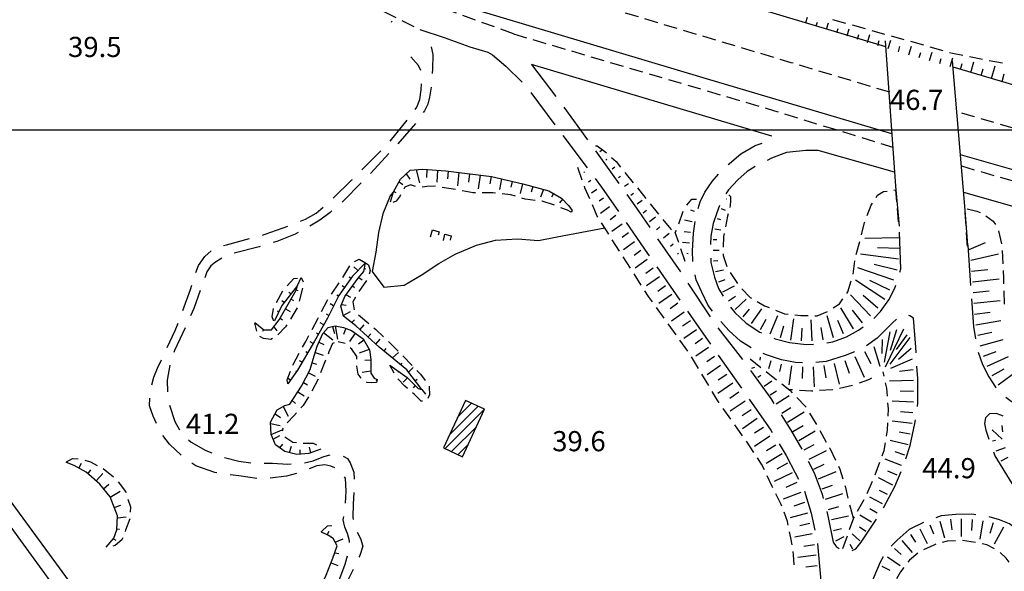
# Model space of a CAD drawing. Extents: x 673672 to 678233, y 548289 to 551756.
# Drawn here: x 675097 to 675463, y 550336 to 550541 of the extents above; entities that cross this region are included whole.
import ezdxf

# ---------------------------------------------------------------- set-up
doc = ezdxf.new("R2010")
doc.units = 0
doc.header["$LTSCALE"] = 0.25
doc.header["$MEASUREMENT"] = 0
for name, pattern in [('CAMP', [10, 0, -10]), ('EDIFICIO-DIROCCATO', [64, 30, -15, 4, -15]), ('GENERICO', [30, 20, -10]), ('SPARTITRAFFICO', [30, 20, -10]), ('STRADA-IN-COTRUZIONE', [80, 60, -20]), ('STRADA-NON-ASFALTATA', [60, 40, -20])]:
    doc.linetypes.add(name, pattern=pattern)
doc.layers.get('0').update_dxf_attribs({"linetype": 'CONTINUOUS'})
for name, color, linetype in [('16110000', 5, 'CONTINUOUS'), ('22120500', 2, 'CONTINUOUS'), ('22120580', 2, 'STRADA-MURO-SOSTEGNO'), ('22121500', 2, 'STRADA-IN-COTRUZIONE'), ('22130500', 2, 'STRADA-NON-ASFALTATA'), ('22400000', 3, 'CONTINUOUS'), ('22530000', 1, 'SPARTITRAFFICO'), ('23200000', 1, 'GENERICO'), ('26230000', 1, 'CONTINUOUS'), ('31110000', 2, 'CONTINUOUS'), ('31110001', 2, 'CAMP'), ('31114000', 2, 'EDIFICIO-DIROCCATO'), ('36300500', 1, 'CONTINUOUS'), ('36300580', 1, 'CONTINUOUS'), ('36300590', 1, 'CONTINUOUS')]:
    doc.layers.add(name, color=color, linetype=linetype)
doc.styles.add('ITALICC', font='italicc')
doc.linetypes.add('STRADA-MURO-SOSTEGNO', pattern='A,100,[20,forme.shx,S=1,R=180,X=0,Y=0],100', length=200)

msp = doc.modelspace()

# ---------------------------------------------------------------- hatches: boundary and pattern name
at = {"layer": '31110001'}
h = msp.add_hatch(dxfattribs=at)
h.set_pattern_fill('ANSI31', color=256, scale=20, style=0)
h.set_pattern_definition([(45, (675164.259, 552415.4196), (-1.767767, 1.767767), [])])
h.paths.add_polyline_path([(675262.8, 550399.4), (675254.58, 550381.74), (675261.63, 550378.46), (675269.85, 550396.12)])

# ---------------------------------------------------------------- linework, layer by layer
at = {"color": 1}
msp.add_line((673923.17, 550500), (677424.57, 550500), dxfattribs=at)
at = {"layer": '22120500', "flags": 128}
for points in [[(675418.9, 550530.81), (675371.24, 550545.09), (675278.96, 550572.62)], [(675421.15, 550498.51), (675352.28, 550518.94), (675295.92, 550535.84), (675266.16, 550544.77)], [(675245.81, 550537.29), (675254.81, 550534.35), (675264.41, 550530.9), (675271.1, 550528.86), (675272.83, 550527.91)], [(675376.63, 550497.69), (675287.26, 550524.36)], [(675487.88, 550510.28), (675443.91, 550523.31)], [(675422.14, 550484.26), (675393.75, 550492.27), (675389.21, 550492.37)], [(675659.36, 550436.69), (675601.9, 550449.23), (675532.36, 550466.37), (675474.42, 550482.76), (675446.68, 550490.72)], [(675506.68, 550458.56), (675502.34, 550460.95), (675498.69, 550462.19), (675447.87, 550476.73)], [(675052.39, 550424.72), (675093.19, 550362.6), (675123.95, 550320.55), (675153.46, 550279.94), (675178.8, 550244.28), (675205.97, 550206.15), (675232.21, 550169.94), (675258.5, 550133.84), (675282.78, 550100.88)]]:
    msp.add_lwpolyline(points, dxfattribs=at)
at = {"layer": '22120580', "flags": 128}
for points in [[(675422.5, 550479.02), (675423.93, 550464.2)], [(675449.36, 550457.15), (675448.3, 550471.58)], [(675060.51, 550397.39), (675078.23, 550373.57), (675101.35, 550341.8), (675124.47, 550310.06), (675149.61, 550275.16), (675172.21, 550243.7), (675189.05, 550220.85), (675204.45, 550199.56), (675223.36, 550173.55), (675247.21, 550141.12), (675268.91, 550111.74), (675285.38, 550088.58), (675297.38, 550071.65), (675304.3, 550060.57), (675315.23, 550043.12)]]:
    msp.add_lwpolyline(points, dxfattribs=at)
at = {"layer": '22121500', "flags": 128}
for points in [[(675272.83, 550527.91), (675277.79, 550523.73), (675284.64, 550517), (675296.25, 550501.46), (675313.3, 550478.75), (675330.45, 550454.01), (675347.44, 550429.4), (675364.05, 550405.67), (675376.2, 550388.31), (675381.97, 550378.93), (675385.29, 550372.49), (675388.68, 550365.93), (675391.21, 550357.43), (675393.59, 550346.07), (675394.63, 550333.69), (675395.21, 550317.59), (675395.47, 550305.83), (675396.22, 550296.94), (675396.95, 550288.19), (675399.06, 550280.22), (675402.96, 550268.24), (675408.15, 550255.54), (675413.46, 550244.75)], [(675287.26, 550524.36), (675297.64, 550510.78), (675310.74, 550492.72), (675327.18, 550469.62), (675344.8, 550444.01), (675356.21, 550426.73), (675366.53, 550413.58), (675376.22, 550400.05), (675383.64, 550388.32), (675389.13, 550378.87), (675392.31, 550372.5), (675395.25, 550364.58), (675397.57, 550355.85), (675399.32, 550346.7), (675400.46, 550345.04), (675402.12, 550343.89), (675404.45, 550343.4), (675406.47, 550343.61), (675407.83, 550344.25), (675409.77, 550346.65), (675417.45, 550358.24), (675422.3, 550367.39), (675425.52, 550375.03), (675428.02, 550382.62), (675429.71, 550390.82), (675430.86, 550398.54), (675430.82, 550407.51), (675430.06, 550419.23), (675429.27, 550429.99), (675427.84, 550430.9), (675426.19, 550431.21), (675424.7, 550430.93), (675423.29, 550430), (675421.37, 550428.22), (675415.73, 550422.48), (675410.03, 550418.6), (675403.81, 550416.07), (675396.77, 550413.87), (675390.96, 550413.23), (675385.44, 550413.55), (675380.18, 550414.44), (675374.27, 550416.42), (675369.18, 550418.85), (675364.91, 550421.48), (675360.66, 550425.36), (675356.55, 550429.88), (675352.98, 550434.73), (675350.62, 550439.68), (675348.53, 550444.26), (675347.35, 550449.5), (675347.14, 550455.06), (675347.5, 550461.63), (675348.26, 550467.47), (675349.98, 550473.2), (675351.71, 550476.8), (675354.41, 550480.81), (675357.47, 550484.34), (675360.87, 550487.52), (675365.03, 550491.04), (675370.42, 550494.13), (675375.67, 550496.02), (675376.64, 550496.81), (675376.63, 550497.69)], [(675389.21, 550492.37), (675382.08, 550491.57), (675376.48, 550489.44), (675371.2, 550486.82), (675367.46, 550484.46), (675363.94, 550481.44), (675360.53, 550477.69), (675357.73, 550473.34), (675356.12, 550469.16), (675354.74, 550465.14), (675353.87, 550460.45), (675353.66, 550455.33), (675353.98, 550450.62), (675355.31, 550445.22), (675356.83, 550441.06), (675359.79, 550435.92), (675362.86, 550432.11), (675367.07, 550428.15), (675372.15, 550424.83), (675377.87, 550422.31), (675383.15, 550420.94), (675389.39, 550420.18), (675394.38, 550420.4), (675399.22, 550421.15), (675404.3, 550423.04), (675408.73, 550425.48), (675413.64, 550429.06), (675416.98, 550432.42), (675420.11, 550436.75), (675422.33, 550441.1), (675423.4, 550444.44), (675424.53, 550448.33), (675423.93, 550464.2)], [(675449.36, 550457.15), (675451.47, 550426.91), (675452.96, 550418.11), (675454.91, 550412.72), (675457.26, 550408.12), (675459.71, 550404.35), (675463.3, 550400.7), (675467.85, 550397.33), (675473.03, 550394.66), (675478.9, 550392.33), (675484.02, 550391.35), (675489.25, 550391.27), (675493.86, 550391.89), (675500.1, 550393.64), (675504.81, 550395.7), (675509.57, 550398.74), (675513.39, 550402.2), (675516.38, 550405.62), (675519.97, 550410.97), (675522.03, 550416.33), (675523.36, 550421.21), (675523.89, 550427.31), (675523.38, 550433.27), (675521.6, 550439.92), (675518.58, 550445.67), (675514.54, 550450.72), (675510.01, 550455.84), (675506.68, 550458.56)], [(675462.03, 550393.8), (675459.9, 550394.59), (675457.48, 550394.37), (675456.03, 550392.88), (675455.57, 550390.83), (675456.09, 550388.3), (675459.46, 550378.78), (675465.79, 550368.47), (675475.79, 550355.12), (675484.74, 550343.04), (675488.85, 550337.62), (675490.72, 550337.17), (675492.16, 550337.8), (675492.99, 550339.89), (675495.62, 550351.43), (675498.09, 550358.39), (675502.38, 550368.16), (675507.15, 550376.43), (675512.42, 550383.99), (675518.87, 550392.43), (675519.2, 550393.55), (675518.4, 550394.61), (675517.04, 550395.12), (675515.98, 550394.91), (675508.91, 550390.52), (675501.24, 550386.83), (675493.86, 550384.91), (675485.82, 550384.67), (675478.45, 550385.79), (675471.6, 550388.26), (675466.88, 550390.64), (675462.03, 550393.8)], [(675479.06, 550262.65), (675479.74, 550261.84), (675481.27, 550261.45), (675482.95, 550263.01), (675486.53, 550272.23), (675489.71, 550282.04), (675491.9, 550292.86), (675492.31, 550300.19), (675492.22, 550307.79), (675490.75, 550313.37), (675489.77, 550314.41), (675485.69, 550314.87), (675483.89, 550319.47), (675480.05, 550332.17), (675475.69, 550340.03), (675469.71, 550348.46), (675466.74, 550352.15), (675464.89, 550353.46), (675461.15, 550355.04), (675456.02, 550356.5), (675450.93, 550357.06), (675445, 550357), (675439.52, 550356.48), (675433.68, 550354.37), (675427.67, 550351.42), (675423.21, 550347.49), (675419.5, 550343.72), (675416.79, 550339.25), (675414.5, 550333.72), (675411.96, 550326.93), (675409.8, 550319.11), (675408.29, 550312), (675407.76, 550304.69), (675407.74, 550295.98), (675409.96, 550284.32), (675411.61, 550280.5), (675415.22, 550277.08), (675423.39, 550270.17), (675429.02, 550265.62), (675430.55, 550265.6), (675432.75, 550267.38)]]:
    msp.add_lwpolyline(points, dxfattribs=at)
at = {"layer": '22130500', "flags": 128}
msp.add_lwpolyline([(675250.03, 550530.82), (675250.68, 550528.04), (675250.46, 550522.51), (675250.08, 550516.58), (675249.37, 550512.15), (675248.74, 550509.56), (675247.5, 550507.09), (675244.88, 550503.14), (675237.22, 550494.35), (675227.55, 550483.93), (675217.45, 550473.62), (675212.48, 550469.32), (675208.64, 550466.43), (675204.92, 550464.2), (675199.48, 550461.25), (675192.71, 550458.49), (675186.04, 550456.51), (675176.39, 550454.04), (675172.59, 550452.47), (675169.87, 550450.83), (675168.11, 550449.38), (675166.63, 550447.15), (675165.74, 550444.52), (675161.88, 550433.57), (675154.68, 550418), (675152.89, 550412.75), (675151.89, 550406.9), (675151.99, 550402.04), (675152.57, 550398.14), (675154.76, 550391.61), (675157.38, 550386.96), (675160.82, 550383.84), (675166.31, 550380.75), (675172.76, 550378.28), (675178.6, 550376.82), (675184, 550376.04), (675191.08, 550376), (675196.73, 550375.73), (675201.55, 550375.95), (675206.2, 550376.96), (675210.13, 550378.56), (675213.13, 550379.26), (675216.66, 550378.97), (675218.96, 550377.76), (675219.96, 550376.18), (675221.29, 550372.69), (675221.4, 550366.98), (675221.03, 550360.85), (675220.91, 550355.94), (675221.62, 550352), (675223.7, 550348.1), (675224.57, 550345.23), (675223.51, 550341.78), (675221.44, 550337.35), (675218.82, 550332.09), (675217.16, 550328.2), (675216.08, 550323.96), (675213.94, 550316.7), (675212.85, 550310.31), (675214.46, 550306.3), (675215.39, 550302.43), (675215.21, 550298.98), (675214.22, 550296.55), (675212.48, 550294.15), (675210.56, 550294.03), (675207.44, 550296.24), (675204.24, 550299.59), (675204.8, 550302.17), (675207.88, 550310.23), (675211.61, 550319.73), (675214.6, 550329.52), (675218.06, 550338.49), (675219.58, 550343.86), (675219.69, 550347.23), (675218.9, 550349.86), (675217.97, 550352.28), (675217.33, 550354.95), (675217.94, 550358.19), (675218.45, 550365.7), (675218.21, 550370.49), (675216.84, 550372.55), (675214.86, 550374.06), (675212.7, 550374.94), (675210.44, 550375.4), (675207.47, 550375.12), (675202.19, 550372.86), (675196.26, 550371.27), (675187.6, 550370.08), (675178.54, 550371.29), (675169.57, 550372.63), (675162.51, 550375.04), (675157.43, 550378.69), (675152.83, 550383.09), (675149.34, 550387.63), (675146.77, 550393.48), (675145.39, 550397.37), (675145.55, 550402.48), (675147.02, 550408.06), (675148.28, 550411.41), (675154.91, 550425.36), (675160.64, 550440.63), (675162.48, 550446.78), (675163.57, 550449.51), (675165.97, 550452.91), (675168.36, 550455.13), (675171.14, 550456.48), (675174.01, 550457.24), (675188.31, 550461.16), (675197.33, 550464.38), (675203.35, 550466.77), (675207.28, 550469), (675212.06, 550473.04), (675220.56, 550481.37), (675233.75, 550494.58), (675241.19, 550503.78), (675244.72, 550508.45), (675245.76, 550511.23), (675246.3, 550514.82), (675246.52, 550518.29), (675246.52, 550521.33), (675245.26, 550523.92), (675242.48, 550527.15)], dxfattribs=at)
at = {"layer": '22400000', "flags": 128}
for points in [[(675418.74, 550533.07), (675422.5, 550479.02)], [(675448.3, 550471.58), (675443.72, 550525.62)]]:
    msp.add_lwpolyline(points, dxfattribs=at)
at = {"layer": '22530000', "flags": 128}
for points in [[(675420.41, 550514.05), (675415.37, 550515.5), (675383.81, 550524.95), (675338.71, 550538.43), (675285, 550554.66)], [(675662.55, 550450.85), (675657.69, 550451.83), (675645.67, 550454.07), (675623.48, 550459.03), (675608.84, 550462.77), (675585.24, 550468.76), (675567.11, 550473.35), (675545.71, 550478.68), (675532.41, 550482.08), (675511.36, 550487.92), (675488.98, 550494.18), (675465.42, 550500.82), (675451.38, 550504.96), (675445.7, 550506.71)]]:
    msp.add_lwpolyline(points, dxfattribs=at)
at = {"layer": '23200000', "flags": 128}
for points in [[(675100.1, 550594.93), (675102.57, 550592.56), (675106.67, 550590.25), (675111.09, 550588.41), (675129.83, 550581.9), (675159.77, 550571.3), (675176.32, 550565.22), (675185.7, 550561.91), (675193.7, 550559.51), (675198.34, 550558.24), (675205.31, 550556.54), (675210.6, 550555.5), (675215.35, 550552.43), (675245.81, 550537.29)], [(675280.59, 550535.68), (675228.97, 550554.5), (675197.72, 550565.45)], [(675280.59, 550535.68), (675323.41, 550523.08), (675377.55, 550507.12), (675421.49, 550493.6)], [(675447.03, 550486.57), (675502.37, 550470.48), (675556.93, 550455.96), (675617.87, 550440.61), (675658.12, 550431.25)]]:
    msp.add_lwpolyline(points, dxfattribs=at)
at = {"layer": '26230000', "flags": 128}
msp.add_lwpolyline([(675235.77, 550476.71), (675234.79, 550475.52), (675232, 550468.78), (675230.42, 550461.87), (675229.48, 550454.48), (675228.13, 550447.37), (675232.37, 550441.55), (675239.95, 550442.3), (675246.27, 550445.92), (675252.86, 550450.3), (675258.96, 550453.77), (675266.81, 550457.07), (675273.92, 550458.95), (675282.04, 550459.49), (675289.91, 550458.91), (675296.85, 550460.16), (675314.52, 550463.55)], dxfattribs=at)
at = {"layer": '31110000', "flags": 128}
msp.add_lwpolyline([(675262.8, 550399.4), (675254.58, 550381.74), (675261.63, 550378.46), (675269.85, 550396.12), (675262.8, 550399.4)], dxfattribs=at)
at = {"layer": '31114000', "flags": 128}
for points in [[(675249.7, 550460.16), (675250.49, 550462.86), (675252.92, 550462.13), (675252.55, 550460.85)], [(675254.57, 550458.9), (675255.13, 550461.23), (675257.43, 550460.61), (675257.07, 550458.95)]]:
    msp.add_lwpolyline(points, dxfattribs=at)
at = {"layer": '36300500'}
msp.add_line((675235.44, 550540.38), (675235.19, 550539.94), dxfattribs=at)
at = {"layer": '36300580'}
for p, q in [((675389.25, 550539.88), (675389.88, 550541.88)), ((675393.06, 550538.75), (675393.5, 550540)), ((675396.94, 550537.5), (675397.62, 550539.75)), ((675404.12, 550539.56), (675399.31, 550540.88)), ((675411.38, 550537.56), (675406.56, 550538.88)), ((675400.75, 550536.25), (675401.19, 550537.69)), ((675404.56, 550535), (675405.38, 550537.62)), ((675408.38, 550533.75), (675408.88, 550535.44)), ((675412.12, 550532.5), (675413.06, 550535.5)), ((675418.62, 550535.5), (675413.81, 550536.88)), ((675425.81, 550533.5), (675421, 550534.88)), ((675415.94, 550531.31), (675416.5, 550533.19)), ((675419.81, 550530.19), (675420.75, 550533.31)), ((675423.62, 550529.06), (675424.19, 550531)), ((675427.5, 550527.94), (675428.44, 550531.12)), ((675433.06, 550531.44), (675428.25, 550532.81)), ((675431.38, 550526.88), (675431.94, 550528.81)), ((675435.19, 550525.75), (675436.12, 550528.94)), ((675440.25, 550529.38), (675435.44, 550530.75)), ((675454.88, 550526.19), (675450, 550527.19)), ((675439, 550524.62), (675439.56, 550526.56)), ((675442.88, 550523.5), (675443.81, 550526.81)), ((675446.69, 550522.44), (675447.31, 550524.62)), ((675450.56, 550521.31), (675451.69, 550525.25)), ((675462.25, 550524.75), (675457.38, 550525.69)), ((675458.25, 550519.12), (675459.56, 550523.75)), ((675454.38, 550520.19), (675455.06, 550522.75)), ((675462.12, 550518), (675462.94, 550520.88)), ((675312.62, 550492), (675313.62, 550492.75)), ((675314.94, 550488.81), (675315.25, 550489.06)), ((675306.12, 550481.31), (675304.5, 550486.06)), ((675306.94, 550484.38), (675306.69, 550484.19)), ((675317.25, 550485.56), (675318.31, 550486.31)), ((675321.94, 550484.19), (675325.12, 550480.31)), ((675309.31, 550481.12), (675308.5, 550480.56)), ((675319.56, 550482.25), (675320.38, 550482.81)), ((675321.88, 550479), (675323.38, 550480.06)), ((675311.62, 550477.88), (675309.62, 550476.44)), ((675324.19, 550475.75), (675325.19, 550476.5)), ((675314, 550474.62), (675312.38, 550473.44)), ((675326.5, 550472.44), (675328.44, 550473.88)), ((675331.38, 550472.5), (675334.5, 550468.62)), ((675359.69, 550474.38), (675359.81, 550474.31)), ((675316.31, 550471.38), (675312.94, 550468.94)), ((675328.81, 550469.19), (675330.06, 550470.19)), ((675342.06, 550465.06), (675343.69, 550469.81)), ((675347.88, 550469.69), (675346.44, 550470.12)), ((675357.75, 550470.81), (675359.19, 550470.19)), ((675423.12, 550470.81), (675423.56, 550465.81)), ((675448.75, 550464.31), (675448.38, 550469.31)), ((675316, 550461.25), (675313.31, 550465.44)), ((675318.62, 550468.12), (675316.5, 550466.56)), ((675321, 550464.94), (675317.19, 550462.19)), ((675331.19, 550465.94), (675333.38, 550467.62)), ((675347, 550465.81), (675344.12, 550466.38)), ((675356.31, 550467.06), (675357.5, 550466.62)), ((675323.31, 550461.69), (675320.94, 550459.94)), ((675333.69, 550462.81), (675334.94, 550463.88)), ((675336.31, 550459.81), (675338.5, 550461.62)), ((675346.38, 550461.81), (675344.06, 550462.12)), ((675355.38, 550463.25), (675357.62, 550462.81)), ((675460.81, 550462.5), (675461.88, 550457.62)), ((675320, 550454.94), (675317.31, 550459.12)), ((675325.62, 550458.38), (675321.5, 550455.44)), ((675338.88, 550456.75), (675339.88, 550457.62)), ((675345.94, 550457.88), (675343.44, 550458.12)), ((675354.81, 550459.25), (675356.19, 550459.19)), ((675407.94, 550453.69), (675409.25, 550458.5)), ((675423.94, 550459.88), (675411.12, 550459.62)), ((675449.88, 550455.5), (675455.94, 550458.06)), ((675327.94, 550455.12), (675325.38, 550453.31)), ((675341.56, 550453.75), (675341.94, 550454.12)), ((675344.44, 550451), (675342.81, 550455.75)), ((675345.56, 550453.88), (675345.06, 550454)), ((675354.81, 550455.25), (675357.06, 550455.31)), ((675424.12, 550455.88), (675415.81, 550456.19)), ((675462.12, 550455.19), (675462.38, 550450.19)), ((675324.06, 550448.56), (675321.38, 550452.81)), ((675330.25, 550451.81), (675325.75, 550448.62)), ((675354.88, 550451.25), (675356.5, 550451.44)), ((675406.75, 550446.31), (675407.38, 550451.25)), ((675423.69, 550451.88), (675409.5, 550453.75)), ((675450.56, 550451.56), (675460.75, 550453.94)), ((675332.5, 550448.56), (675329.75, 550446.62)), ((675355.62, 550447.31), (675358.69, 550448)), ((675361.06, 550447), (675363.88, 550442.88)), ((675421.94, 550444.12), (675408.56, 550448.75)), ((675423.12, 550447.88), (675414.56, 550449.88)), ((675450.81, 550447.5), (675456.88, 550448.12)), ((675328.06, 550442.25), (675325.38, 550446.5)), ((675334.81, 550445.31), (675330.06, 550441.94)), ((675356.88, 550443.5), (675359.19, 550444.38)), ((675418.56, 550436.88), (675407.69, 550444.06)), ((675420.44, 550440.38), (675413.06, 550444)), ((675451.12, 550443.5), (675461.12, 550444.56)), ((675337.12, 550442), (675334.19, 550439.94)), ((675358.44, 550439.81), (675362.69, 550442)), ((675451.38, 550439.56), (675457.31, 550440.19)), ((675462.75, 550440.19), (675462.88, 550435.19)), ((675339.44, 550438.75), (675334.56, 550435.38)), ((675360.44, 550436.38), (675363.12, 550438.19)), ((675362.94, 550433.25), (675367.06, 550437.06)), ((675413.19, 550430.81), (675405.81, 550438.62)), ((675416, 550433.75), (675410.5, 550438.44)), ((675451.62, 550435.56), (675461.38, 550436.56)), ((675336.62, 550429.94), (675333.69, 550434)), ((675341.69, 550435.5), (675338.81, 550433.5)), ((675344.06, 550432.19), (675339.25, 550428.88)), ((675365.88, 550430.5), (675368.31, 550433.31)), ((675369, 550428), (675372.88, 550433.44)), ((675406.88, 550426), (675402.25, 550433.88)), ((675410.25, 550428.19), (675406.56, 550432.94)), ((675451.94, 550431.5), (675457.69, 550432.19)), ((675346.31, 550428.94), (675343.44, 550427)), ((675372.38, 550425.81), (675374.5, 550429.62)), ((675375.94, 550424.12), (675378.88, 550431)), ((675383.62, 550421.75), (675384.81, 550429.69)), ((675391.62, 550421.5), (675391.19, 550429.38)), ((675399.5, 550422.69), (675397.12, 550430.81)), ((675403.25, 550424.19), (675401.12, 550429.06)), ((675452.44, 550427.56), (675461.62, 550429.12)), ((675341, 550423.81), (675338.06, 550427.88)), ((675348.56, 550425.62), (675343.88, 550422.38)), ((675379.75, 550422.75), (675381, 550427.12)), ((675387.62, 550421.5), (675387.88, 550426.25)), ((675395.62, 550421.88), (675394.88, 550426.56)), ((675420.44, 550424.88), (675418.34, 550413.59)), ((675425.5, 550425.94), (675418.64, 550411.8)), ((675422.96, 550425.66), (675420.57, 550417.91)), ((675453.12, 550423.69), (675458.38, 550424.81)), ((675345.38, 550417.75), (675342.44, 550421.81)), ((675350.81, 550422.38), (675348.06, 550420.44)), ((675417.56, 550422), (675417.44, 550416.87)), ((675427.88, 550422.75), (675420.42, 550412.85)), ((675426.69, 550423.72), (675422.81, 550418.36)), ((675454, 550419.75), (675462.5, 550422.06)), ((675353.06, 550419.06), (675348.38, 550415.81)), ((675411, 550417.56), (675413.38, 550413.12)), ((675414.5, 550419.5), (675416.7, 550412.1)), ((675428.31, 550418.69), (675423.7, 550414.63)), ((675455.25, 550415.88), (675460, 550417.56)), ((675349.31, 550411.31), (675346.75, 550415.62)), ((675355.31, 550415.75), (675352.38, 550413.75)), ((675368.56, 550414.81), (675372.5, 550411.69)), ((675372.31, 550415.44), (675372.19, 550414.38)), ((675376.19, 550414.12), (675375.38, 550411.19)), ((675403.69, 550414.25), (675405.31, 550409.56)), ((675407.38, 550415.69), (675410.94, 550408)), ((675428.69, 550414.75), (675420.72, 550411.21)), ((675456.62, 550412.19), (675464.5, 550415.69)), ((675357.56, 550412.38), (675352.5, 550408.88)), ((675369.19, 550411.38), (675370.31, 550411.81)), ((675374.44, 550410.19), (675378.38, 550407.06)), ((675380, 550412.88), (675379.38, 550410.19)), ((675383.94, 550412.25), (675382.94, 550405.19)), ((675387.94, 550411.94), (675387.81, 550407.56)), ((675391.94, 550411.88), (675392.38, 550404.44)), ((675395.94, 550412.38), (675396.62, 550407.81)), ((675399.81, 550413.12), (675401.62, 550405.38)), ((675429.06, 550410.75), (675424, 550410.17)), ((675458.5, 550408.62), (675462.94, 550411.19)), ((675460.69, 550405.19), (675467.69, 550410.38)), ((675353.12, 550404.88), (675350.56, 550409.19)), ((675359.81, 550409.06), (675356.62, 550406.88)), ((675371.44, 550408.06), (675372.5, 550408.75)), ((675373.69, 550404.75), (675376.56, 550406.69)), ((675418.31, 550408.38), (675417.94, 550410)), ((675429.19, 550406.75), (675420.25, 550406.5)), ((675362.06, 550405.75), (675356.56, 550402)), ((675375.94, 550401.44), (675378.31, 550403)), ((675384.31, 550403.31), (675383.12, 550403.38)), ((675429.25, 550402.75), (675424.25, 550402.81)), ((675364.31, 550402.44), (675361, 550400.12)), ((675366.62, 550399.12), (675361.12, 550395.38)), ((675378.19, 550398.12), (675383.06, 550401.25)), ((675429.25, 550398.75), (675421.25, 550399.12)), ((675361.38, 550392.38), (675358.5, 550396.44)), ((675368.88, 550395.88), (675365.56, 550393.62)), ((675380.25, 550394.69), (675383.69, 550396.81)), ((675371.19, 550392.62), (675365.69, 550388.88)), ((675382.38, 550391.31), (675388.62, 550395.12)), ((675429, 550394.75), (675424.44, 550395.12)), ((675365.75, 550386.25), (675362.88, 550390.31)), ((675373.5, 550389.38), (675370.19, 550387.19)), ((675384.44, 550387.88), (675388.19, 550390.12)), ((675394.38, 550388.25), (675396.81, 550383.88)), ((675428.69, 550390.75), (675421.25, 550391.69)), ((675458.5, 550388.5), (675462.12, 550385)), ((675458.5, 550388.38), (675458.69, 550388.31)), ((675462.06, 550390.12), (675462.31, 550387.75)), ((675375.81, 550386.06), (675370.19, 550382.31)), ((675386.56, 550384.44), (675392.75, 550388.06)), ((675427.19, 550382.88), (675420.5, 550384.44)), ((675427.94, 550386.81), (675423.88, 550387.56)), ((675458.62, 550384.38), (675459.75, 550384.62)), ((675369.94, 550380.06), (675367.12, 550384.19)), ((675378.06, 550382.81), (675374.62, 550380.62)), ((675388.62, 550381), (675392.31, 550383.06)), ((675390.44, 550377.5), (675396.88, 550380.81)), ((675460, 550380.62), (675463.44, 550381.94)), ((675380.44, 550379.5), (675374.44, 550375.88)), ((675424.75, 550375.25), (675418.75, 550377.56)), ((675426.06, 550379.06), (675422.38, 550380.25)), ((675461.75, 550376.94), (675464.38, 550378.31)), ((675382.38, 550376), (675378.5, 550373.88)), ((675392.19, 550373.88), (675396.06, 550375.69)), ((675415, 550371.75), (675416.75, 550376.44)), ((675384.19, 550372.5), (675377.5, 550369.25)), ((675393.88, 550370.19), (675400.5, 550372.94)), ((675421.5, 550367.94), (675416.19, 550370.56)), ((675423.12, 550371.62), (675419.75, 550373.06)), ((675385.88, 550368.81), (675381.81, 550367.06)), ((675395.31, 550366.5), (675399.19, 550367.94)), ((675412, 550364.81), (675414, 550369.38)), ((675387.31, 550365.12), (675380.75, 550362.62)), ((675396.5, 550362.69), (675402.94, 550364.75)), ((675408.44, 550358.25), (675410.94, 550362.56)), ((675417.69, 550360.88), (675413.06, 550363.44)), ((675419.62, 550364.38), (675416.56, 550365.94)), ((675388.75, 550361.38), (675384.81, 550360.06)), ((675397.69, 550358.88), (675401.44, 550359.94)), ((675415.75, 550357.44), (675413.06, 550359.06)), ((675389.81, 550357.5), (675383.44, 550355.69)), ((675398.81, 550355.06), (675405.06, 550356.5)), ((675413.62, 550354.06), (675409.31, 550356.75)), ((675443, 550355.19), (675443.44, 550351.25)), ((675447, 550355.31), (675446.94, 550348.75)), ((675390.75, 550353.62), (675386.94, 550352.75)), ((675399.56, 550351.06), (675402.44, 550351.75)), ((675411.5, 550350.69), (675409.19, 550352.25)), ((675431.62, 550351.62), (675434.31, 550346.19)), ((675435.31, 550353.19), (675436.69, 550349.75)), ((675439.06, 550354.5), (675440.69, 550348.31)), ((675451.06, 550355.06), (675450.75, 550351)), ((675455, 550354.62), (675453.88, 550347.81)), ((675458.88, 550353.88), (675457.62, 550349.88)), ((675462.62, 550352.31), (675459.19, 550346)), ((675391.62, 550349.75), (675385.19, 550348.5)), ((675400.31, 550347.12), (675403.44, 550348.81)), ((675403, 550344.31), (675404.69, 550349)), ((675409.31, 550347.19), (675406.38, 550349.75)), ((675428.12, 550349.56), (675430, 550346.69)), ((675392.44, 550345.75), (675388.44, 550345.06)), ((675406.69, 550344.06), (675405.75, 550345.81)), ((675422.12, 550344.31), (675424.62, 550342.06)), ((675424.88, 550347.25), (675428.75, 550342.81)), ((675452.31, 550346.56), (675447.38, 550347.25)), ((675393.06, 550341.88), (675386.25, 550340.94)), ((675419.62, 550341.25), (675424.31, 550338)), ((675393.44, 550337.88), (675389.25, 550337.44)), ((675417.5, 550337.81), (675420.44, 550336.25))]:
    msp.add_line(p, q, dxfattribs=at)
for points in [[(675447.56, 550527.62), (675443.69, 550528.38), (675442.62, 550528.69)], [(675311.06, 550494.12), (675311.75, 550494.12), (675314.56, 550492), (675315.12, 550491.44)], [(675317, 550489.75), (675318.69, 550488.19), (675320.38, 550486.12)], [(675308.94, 550474.38), (675307.12, 550478.5), (675306.94, 550479)], [(675326.69, 550478.38), (675327.5, 550477.38), (675329.81, 550474.5)], [(675415.31, 550474.81), (675415.88, 550475.69), (675418.06, 550477.06), (675419.44, 550477.25)], [(675421.88, 550477.62), (675422.5, 550477.69), (675422.94, 550473.31)], [(675345, 550471.94), (675346.88, 550474.25), (675348.62, 550474.25)], [(675360.56, 550475.88), (675361.25, 550475.25), (675361.25, 550473.62), (675361.12, 550471.88), (675360.94, 550471.19)], [(675412.06, 550468.12), (675413.5, 550471.94), (675414, 550472.69)], [(675311.94, 550467.56), (675311.75, 550467.88), (675309.94, 550472.06)], [(675360.38, 550468.75), (675360.12, 550467.88), (675359.38, 550463.88)], [(675449.12, 550470.69), (675452.81, 550469.81), (675453.94, 550469.25)], [(675336.06, 550466.62), (675339, 550463.06), (675339.31, 550462.88)], [(675409.94, 550460.94), (675411.06, 550465.56), (675411.12, 550465.75)], [(675456.06, 550468.06), (675458.88, 550466.06), (675459.69, 550464.75)], [(675342, 550458.06), (675340.69, 550461.88), (675341.12, 550462.75)], [(675358.88, 550461.44), (675358.69, 550460.38), (675358.56, 550456.44)], [(675449.25, 550456.81), (675449.19, 550457.81), (675448.88, 550461.81)], [(675358.5, 550453.94), (675358.5, 550453.31), (675359.88, 550449.19)], [(675462.5, 550447.69), (675462.62, 550444.88), (675462.69, 550442.69)], [(675404.44, 550439.19), (675404.81, 550439.75), (675406.12, 550443.88)], [(675332.25, 550436), (675330.75, 550438), (675329.38, 550440.12)], [(675365.5, 550440.94), (675368.5, 550437.69), (675369, 550437.44)], [(675371.12, 550436.19), (675373.81, 550434.62), (675375.62, 550433.94)], [(675399.38, 550433.81), (675401.69, 550435.31), (675403, 550437.19)], [(675377.94, 550433), (675381.31, 550431.62), (675382.62, 550431.5)], [(675392.62, 550430.88), (675393.38, 550430.88), (675397.31, 550432.5)], [(675385.12, 550431.19), (675387.38, 550430.94), (675390.12, 550430.94)], [(675413.62, 550407.62), (675412.56, 550407), (675409, 550405.75)], [(675357.06, 550398.44), (675356.25, 550399.56), (675354.38, 550402.75)], [(675380.31, 550405.5), (675383.25, 550403.19), (675384.12, 550402.25)], [(675391.81, 550402.88), (675391.38, 550402.88), (675386.81, 550403.12)], [(675399.31, 550403.44), (675399.12, 550403.38), (675394.31, 550403.06)], [(675406.62, 550404.88), (675406.56, 550404.88), (675401.75, 550403.88)], [(675419.56, 550401), (675419.38, 550403.94), (675418.88, 550405.94)], [(675385.88, 550400.5), (675389.12, 550397.12), (675389.31, 550396.88)], [(675419.81, 550393.5), (675419.94, 550396.31), (675419.75, 550398.5)], [(675390.56, 550394.69), (675392.94, 550390.81), (675393.19, 550390.44)], [(675419.25, 550386.06), (675419.62, 550388.31), (675419.75, 550391)], [(675398.06, 550381.75), (675398.12, 550381.62), (675400.19, 550377.19)], [(675417.62, 550378.75), (675418.38, 550380.75), (675418.81, 550383.56)], [(675373.81, 550373.62), (675372.81, 550375.75), (675371.31, 550378)], [(675401.31, 550374.94), (675401.81, 550373.81), (675402.94, 550370.25)], [(675376.94, 550366.88), (675376.69, 550367.38), (675374.81, 550371.38)], [(675403.69, 550367.81), (675403.94, 550367), (675404.88, 550363)], [(675380.31, 550360.12), (675380.06, 550360.75), (675378.06, 550364.62)], [(675405.5, 550360.56), (675405.56, 550360.19), (675406.81, 550355.75)], [(675382.62, 550353.06), (675382.38, 550354.31), (675381.12, 550357.81)], [(675405.5, 550351.38), (675407, 550355.69), (675407.25, 550356.06)], [(675384.12, 550345.69), (675383.69, 550348.31), (675383.19, 550350.56)], [(675437.5, 550345.88), (675436.75, 550345.62), (675432.94, 550343.88)], [(675444.81, 550347.19), (675441.75, 550347.06), (675439.94, 550346.56)], [(675459.38, 550344.25), (675456.44, 550345.75), (675454.75, 550346.06)], [(675384.94, 550338.25), (675384.69, 550341.94), (675384.5, 550343.19)], [(675430.81, 550342.62), (675427.69, 550339.94), (675427.12, 550339.25)], [(675464.81, 550339.19), (675463.62, 550340.69), (675461.38, 550342.81)], [(675425.62, 550337.25), (675424.38, 550335.62), (675422.94, 550333)]]:
    msp.add_lwpolyline(points, dxfattribs=at)
at = {"layer": '36300590'}
for p, q in [((675240.69, 550483.62), (675242.12, 550481.62)), ((675244.38, 550485.19), (675245.62, 550480.25)), ((675248.38, 550485.25), (675248.31, 550482.31)), ((675252.38, 550485), (675252.06, 550480.5)), ((675256.38, 550484.62), (675256.12, 550481.75)), ((675260.31, 550484.19), (675259.75, 550479.19)), ((675264.31, 550483.69), (675263.88, 550480.56)), ((675238.06, 550480.62), (675239.44, 550479.69)), ((675268.25, 550483.19), (675267.44, 550478.12)), ((675272.31, 550482.69), (675271.81, 550479.94)), ((675276.19, 550481.75), (675275.38, 550477.81)), ((675280.06, 550480.81), (675279.56, 550478.75)), ((675283.94, 550479.88), (675283.06, 550476.38)), ((675236.12, 550477.06), (675236.88, 550476.75)), ((675287.81, 550478.88), (675287.19, 550476.88)), ((675291.69, 550477.88), (675290.62, 550475)), ((675295.44, 550476.31), (675294.69, 550474.94)), ((675298.81, 550474.19), (675297.69, 550472.81)), ((675301.5, 550471.25), (675301.44, 550471.19)), ((675217.19, 550445.12), (675219.75, 550449.38)), ((675222.81, 550447.69), (675221.25, 550449.06)), ((675225.25, 550448.5), (675225.69, 550448.38)), ((675212.94, 550438.94), (675215.81, 550443.06)), ((675220.19, 550444.69), (675219.56, 550445.19)), ((675223.12, 550445.06), (675224.38, 550444.25)), ((675226, 550444), (675223.12, 550439.88)), ((675192.56, 550435.75), (675194.88, 550440.19)), ((675197.88, 550439), (675197.12, 550439.56)), ((675199.88, 550440.5), (675200.5, 550440.31)), ((675202.19, 550441.12), (675201, 550436.25)), ((675217.81, 550441.44), (675216.94, 550442.06)), ((675220.75, 550441.94), (675221.56, 550441.38)), ((675195.38, 550435.81), (675194.56, 550436.38)), ((675197.94, 550437), (675198.88, 550436.5)), ((675209.25, 550432.44), (675211.56, 550436.88)), ((675215.56, 550438.19), (675215, 550438.5)), ((675218.38, 550438.69), (675220.06, 550437.75)), ((675193.38, 550432.38), (675192.94, 550432.62)), ((675195.88, 550433.5), (675197.62, 550432.44)), ((675200.25, 550433.88), (675197.69, 550429.56)), ((675213.75, 550434.56), (675212.44, 550435.31)), ((675216.69, 550435), (675218.44, 550434.75)), ((675217.31, 550431), (675220, 550432.5)), ((675193.88, 550430), (675194.81, 550429.31)), ((675212, 550431), (675211.12, 550431.44)), ((675220.5, 550428.31), (675221.5, 550429.31)), ((675223, 550431.25), (675226.81, 550428)), ((675185.19, 550425.19), (675184.44, 550428.06)), ((675187.69, 550425.81), (675187.38, 550425)), ((675191.56, 550426.81), (675192.62, 550425.31)), ((675210.12, 550427.5), (675208.75, 550428.25)), ((675213.31, 550426.88), (675214.12, 550424.25)), ((675214.38, 550427.12), (675215.25, 550422.19)), ((675218.25, 550426.25), (675217.44, 550423.94)), ((675223.56, 550425.69), (675225.06, 550427.5)), ((675206.19, 550420.5), (675205, 550421.19)), ((675208.12, 550423.94), (675207.38, 550424.38)), ((675210.06, 550424.62), (675213.5, 550421.88)), ((675218.06, 550420.56), (675215.44, 550421.19)), ((675221.81, 550424.38), (675219.69, 550421.31)), ((675225, 550421.81), (675223.06, 550420.25)), ((675226.56, 550423), (675227.56, 550424.12)), ((675229.5, 550420.31), (675231.06, 550422.12)), ((675234.12, 550421.25), (675237.69, 550417.75)), ((675204.12, 550417.06), (675203.5, 550417.44)), ((675208.31, 550421), (675210.12, 550420.19)), ((675227, 550418.38), (675223.25, 550416.94)), ((675232.5, 550417.75), (675233.31, 550418.69)), ((675202.06, 550413.56), (675201.12, 550414.12)), ((675206.94, 550417.25), (675209.88, 550416.25)), ((675210.75, 550414.31), (675208.94, 550409.62)), ((675227.62, 550414.38), (675225.38, 550414.25)), ((675235.62, 550415.19), (675237.86, 550417.17)), ((675239.44, 550415.94), (675242.94, 550412.38)), ((675200, 550410.19), (675199.69, 550410.44)), ((675205.75, 550413.38), (675207.38, 550412.88)), ((675227.56, 550410.31), (675224.38, 550409.81)), ((675236.31, 550409.5), (675234.69, 550412.44)), ((675237.94, 550410.12), (675237.69, 550409.81)), ((675238.69, 550412.62), (675239.25, 550413.25)), ((675241.62, 550409.88), (675243.26, 550411.67)), ((675197.69, 550406.88), (675196.69, 550407.56)), ((675204.38, 550409.62), (675206.88, 550408.44)), ((675208, 550407.31), (675205.62, 550402.88)), ((675229.88, 550407.25), (675229.56, 550406.56)), ((675241.19, 550407.75), (675239.66, 550406.16)), ((675244.06, 550406.69), (675244.75, 550407.31)), ((675202.56, 550406.06), (675204, 550405.25)), ((675244.06, 550404.94), (675243.31, 550404.06)), ((675198.31, 550399.31), (675199.56, 550398.25)), ((675200.5, 550402.62), (675202.81, 550401.06)), ((675195, 550397.12), (675196.88, 550393.56)), ((675192, 550394.44), (675194, 550393.06)), ((675190.31, 550390.75), (675193.94, 550390.06)), ((675195.06, 550389.12), (675194.69, 550388.5)), ((675191.31, 550384.94), (675193.81, 550386.31)), ((675193.75, 550381.75), (675194.88, 550383.12)), ((675197.38, 550380), (675198.06, 550382.44)), ((675201.31, 550379.38), (675201.31, 550381)), ((675205.31, 550379.94), (675204.81, 550382)), ((675115.5, 550375.88), (675115.56, 550375.94)), ((675119.12, 550374.25), (675120.06, 550376)), ((675122.56, 550372.19), (675123.56, 550373.56)), ((675128.12, 550374.12), (675132, 550371)), ((675125.5, 550369.5), (675128.06, 550372.25)), ((675128.25, 550366.56), (675130.25, 550368.19)), ((675130.75, 550363.44), (675134.5, 550365.62)), ((675132.25, 550359.62), (675134.69, 550360.44)), ((675133.44, 550355.75), (675136.62, 550356.06)), ((675133.25, 550351.69), (675134.25, 550351.5)), ((675131.94, 550347.94), (675132.81, 550347.44)), ((675211.38, 550349.38), (675212.12, 550350.75)), ((675214.31, 550346.69), (675217.25, 550347.94)), ((675214.19, 550342.75), (675215.69, 550342.5)), ((675212.81, 550339), (675215.38, 550338.06))]:
    msp.add_line(p, q, dxfattribs=at)
for points in [[(675234.94, 550473.25), (675236.06, 550477), (675238.62, 550481.69), (675242.19, 550485), (675246.88, 550485.38), (675255.44, 550484.75), (675272.44, 550482.69), (675284.06, 550479.88), (675293.75, 550477.31), (675298.44, 550474.56), (675301.19, 550471.69), (675302.44, 550470.06)], [(675244.19, 550478.88), (675242.31, 550479.56), (675240.25, 550478.69), (675239.88, 550478)], [(675251.62, 550479.06), (675251.56, 550479.06), (675248.38, 550478.88), (675246.69, 550478.75), (675246.62, 550478.75)], [(675259.06, 550477.81), (675256.56, 550478.25), (675254.12, 550478.62)], [(675266.44, 550476.62), (675265.56, 550476.62), (675261.5, 550477.38)], [(675273.94, 550476.44), (675272.88, 550476.56), (675268.94, 550476.62)], [(675281.31, 550475.31), (675279.5, 550475.88), (675276.44, 550476.19)], [(675238.62, 550475.81), (675238.44, 550475.44), (675237.06, 550473.44), (675235.81, 550472.94)], [(675288.62, 550473.75), (675284.94, 550474.25), (675283.69, 550474.62)], [(675295.88, 550472), (675291.31, 550473.44), (675291.12, 550473.44)], [(675302.44, 550470.06), (675302.06, 550469.38), (675300.69, 550470.12), (675298.19, 550471.06)], [(675225.62, 550450.56), (675220.81, 550445.56), (675215.69, 550438.44), (675211.5, 550430), (675206.69, 550421.38), (675200.31, 550410.62), (675196.75, 550405.5)], [(675246.5, 550403.5), (675240.94, 550410.81), (675230.69, 550419.19), (675222, 550427.12), (675217.38, 550430.69), (675216.5, 550434.44), (675217.88, 550438.06), (675222.94, 550444.81), (675225, 550447.38), (675225.62, 550450.56)], [(675221.56, 550451), (675223.31, 550451.88), (675225.62, 550450.56)], [(675225.62, 550450.56), (675226.69, 550449.81), (675227.38, 550447.75), (675226.94, 550446.31)], [(675196.56, 550442.06), (675199, 550444.69), (675200.38, 550444.88)], [(675200.31, 550442.12), (675201.75, 550445.06), (675202.44, 550443.5)], [(675184.5, 550428.31), (675187.81, 550425.69), (675190.69, 550425.69), (675193.5, 550429.38), (675199.88, 550440.38), (675200.31, 550442.12)], [(675200.31, 550442.12), (675194.5, 550434.69), (675191.75, 550429)], [(675221.88, 550437.75), (675220.88, 550436.06), (675221.38, 550433.06)], [(675191.75, 550429), (675191.38, 550429.06), (675190.88, 550430.5), (675191.44, 550433.56)], [(675205.75, 550425.81), (675207.88, 550429.75), (675208.12, 550430.19)], [(675190.5, 550386.69), (675190.31, 550391.25), (675192.81, 550395.88), (675195.62, 550397.5), (675197.5, 550398.06), (675201.88, 550404.75), (675205, 550410.94), (675206.19, 550414.69), (675207.62, 550419.56), (675209.75, 550424.25), (675211.69, 550426.5), (675214.38, 550427.12)], [(675196.38, 550427.44), (675195.94, 550426.75), (675193.06, 550423.75)], [(675214.38, 550427.12), (675217.44, 550426.56), (675220.44, 550425.38), (675224.69, 550422.31), (675227.06, 550418.25), (675227.62, 550414.62), (675227.56, 550409.5), (675228.81, 550407.69), (675230, 550407.19)], [(675228.75, 550426.44), (675229.5, 550425.75), (675232.31, 550423)], [(675191, 550422.38), (675190.38, 550422), (675187.75, 550422.38), (675186.31, 550423.19)], [(675202.19, 550419.19), (675203.38, 550421.31), (675204.56, 550423.56)], [(675214, 550420.75), (675213.31, 550420.56), (675212, 550417.5), (675211.69, 550416.62)], [(675222.38, 550414.75), (675222.38, 550415.75), (675220.5, 550418.44), (675219.94, 550418.94)], [(675198.62, 550412.56), (675198.69, 550412.69), (675201, 550417)], [(675196.75, 550405.5), (675196.5, 550407.06), (675197.75, 550410.25)], [(675224, 550407.62), (675222.94, 550409.12), (675222.44, 550412.19), (675222.44, 550412.25)], [(675234.69, 550412.44), (675241.06, 550407.88), (675245.19, 550403.81), (675246.5, 550403.5)], [(675244.69, 550410.56), (675246.06, 550409.19), (675247.81, 550406.75)], [(675230, 550407.19), (675229.75, 550406.06), (675227.75, 550405.94), (675226.19, 550406.06), (675225.94, 550406.19)], [(675241.19, 550403.88), (675240.25, 550404.69), (675237.62, 550407.38)], [(675246.5, 550403.5), (675247.87, 550401.67)], [(675249.25, 550404.69), (675249.31, 550404.62), (675249.38, 550401.31)], [(675204.44, 550400.75), (675202.44, 550397.56), (675201.62, 550396.62)], [(675246.75, 550399.12), (675246.25, 550399.06), (675243.75, 550401.69), (675243.06, 550402.25)], [(675249.31, 550401.17), (675248.75, 550400.06)], [(675199.94, 550394.75), (675198.94, 550393.62), (675196.5, 550391.12)], [(675190.5, 550386.69), (675194.69, 550388.5), (675194.81, 550388.06)], [(675209.06, 550381.31), (675204.56, 550379.69), (675200.06, 550379.25), (675195.62, 550380.44), (675192.19, 550382.88), (675190.5, 550386.69)], [(675195.62, 550385.81), (675198.62, 550383.81), (675200, 550383.69)], [(675202.5, 550383.5), (675206.19, 550383.44), (675207.38, 550382.88)], [(675114.5, 550376.25), (675114.5, 550376.56), (675116.69, 550377.75), (675118.88, 550377.69)], [(675121.31, 550377.12), (675123.38, 550376.5), (675125.94, 550375.25)], [(675129.31, 550344.88), (675132.12, 550348.19), (675133.25, 550351.25), (675133.5, 550356.5), (675130.69, 550363.56), (675126.88, 550368.31), (675121.88, 550372.75), (675117.31, 550375.19), (675114.5, 550376.25)], [(675133.69, 550369.12), (675136.44, 550365.5), (675136.56, 550365.06)], [(675137.31, 550362.69), (675138.25, 550359.88), (675138.19, 550357.81)], [(675138, 550355.31), (675136.44, 550351.12), (675136.25, 550350.69)], [(675209.31, 550350.38), (675209.31, 550350.69), (675211.5, 550352.81), (675213.12, 550352.94)], [(675135.44, 550348.31), (675135.12, 550347.5), (675132.62, 550345.44), (675131.75, 550345.19)], [(675176.88, 550257.38), (675174.75, 550263.12), (675175.31, 550267.06), (675178.75, 550270.25), (675183.75, 550272.94), (675186.19, 550277.88), (675190.62, 550289.38), (675194.5, 550299.62), (675198.31, 550306.81), (675202.88, 550318), (675206.25, 550325.81), (675210.75, 550333.75), (675213.5, 550340.75), (675215.06, 550345.31), (675213.56, 550348), (675211.88, 550349.12), (675209.31, 550350.38)]]:
    msp.add_lwpolyline(points, dxfattribs=at)

# ---------------------------------------------------------------- texts
at = {"layer": '16110000', "style": 'ITALICC'}
for s, p in [('39.5', (675115.09, 550527.08, 39.52)), ('46.7', (675420.46, 550507.4, 46.73)), ('41.2', (675158.89, 550386.93, 41.22)), ('39.6', (675294.98, 550380.49, 39.68)), ('44.9', (675432.49, 550370.45, 44.97))]:
    msp.add_text(s, height=7.5, dxfattribs=at).set_placement(p)

doc.saveas('drawing.dxf')
